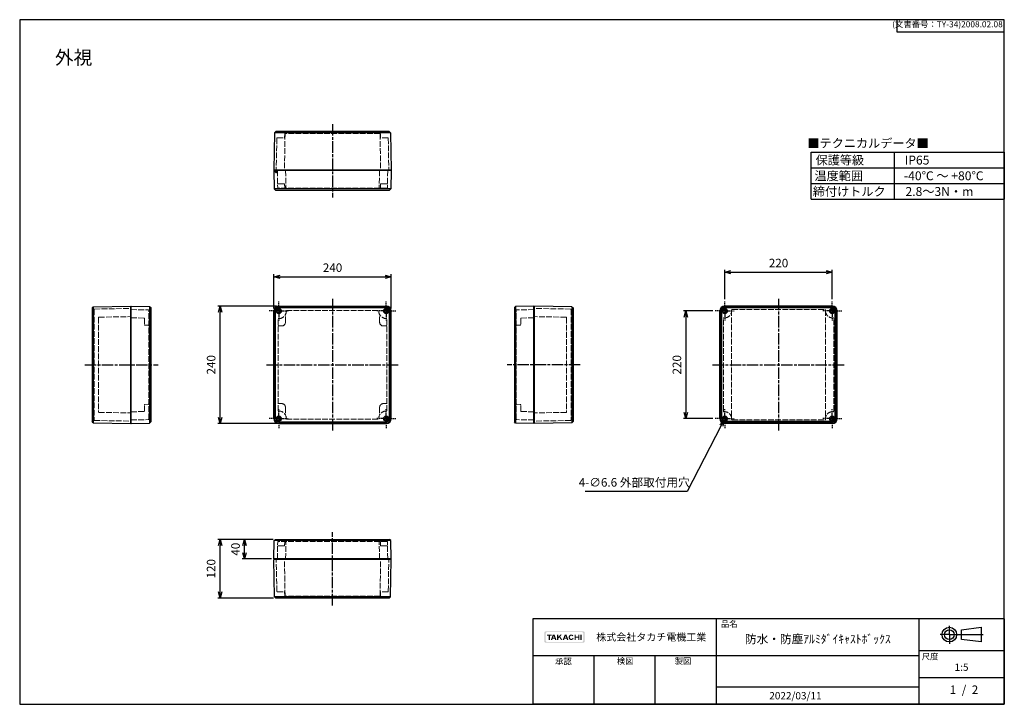
# Model space of a CAD drawing. Units: millimetres. Extents: x 0 to 4040, y 0 to 1400.
# Drawn here: x 0 to 2015, y 0 to 1400 of the extents above; entities that cross this region are included whole.
import ezdxf
from ezdxf.enums import TextEntityAlignment as Align

# ---------------------------------------------------------------- set-up
doc = ezdxf.new("R2010")
doc.units = ezdxf.units.MM
doc.header["$LTSCALE"] = 6.5
for name, pattern in [('AM_ISO02W050', [7.5, 6, -1.5]), ('AM_ISO08W050', [18, 12, -1.5, 3, -1.5]), ('AM_ISO08W050x2', [9, 6, -0.75, 1.5, -0.75]), ('gen7a', [6.875, 4.75, -0.875, 0.375, -0.875])]:
    doc.linetypes.add(name, pattern=pattern)
doc.layers.add('7A', color=4, linetype='gen7a')
doc.layers.add('RAHM2', color=1, linetype='Continuous')
for name, color, linetype, lineweight in [('AM_5', 3, 'Continuous', 25), ('AM_7', 4, 'AM_ISO08W050', 25), ('AM_8', 1, 'Continuous', 25), ('ｶﾞｽｹｯﾄ', 5, 'Continuous', 50), ('ﾄｯﾌﾟｶﾊﾞｰ', 7, 'Continuous', 25), ('ﾄｯﾌﾟｶﾊﾞｰ0', 7, 'AM_ISO02W050', 15), ('ﾎﾞﾃﾞｨｰ', 2, 'Continuous', 25), ('ﾎﾞﾃﾞｨｰ0', 2, 'AM_ISO02W050', 15)]:
    doc.layers.add(name, color=color, linetype=linetype, lineweight=lineweight)
doc.styles.add('ACISOTS', font='isocp.shx', dxfattribs={"height": 1, "bigfont": 'extfont.shx'})
doc.styles.get("Standard").update_dxf_attribs({"font": 'ISOCP.SHX', "bigfont": 'EXTFONT.SHX'})
doc.styles.add('takachi1', font='txt', dxfattribs={"height": 2.5})
doc.dimstyles.new('AM_ISO$0', dxfattribs={"dimtxt": 3.5, "dimasz": 2.5, "dimexe": 1, "dimexo": 1, "dimgap": 1.5, "dimtad": 1, "dimdsep": 46, "dimtxsty": 'Standard', "dimblk": 'OPEN30', "dimcen": 0, "dimclrd": 3, "dimclre": 3, "dimclrt": 2, "dimadec": 0, "dimazin": 2, "dimtp": 0.1, "dimtm": 0.1, "dimtfac": 0.71, "dimtmove": 0, "dimatfit": 3, "dimldrblk": 'OPEN30', "dimfxl": 0, "dimlwd": -1, "dimlwe": -1, "dimarcsym": 0})
doc.dimstyles.new('AM_ISO$3', dxfattribs={"dimtxt": 3.5, "dimasz": 2.5, "dimexe": 1, "dimexo": 1, "dimgap": 1.5, "dimtad": 1, "dimtoh": 1, "dimdsep": 46, "dimtxsty": 'Standard', "dimblk": 'OPEN30', "dimcen": 0, "dimclrd": 3, "dimclre": 3, "dimclrt": 2, "dimadec": 0, "dimazin": 2, "dimtp": 0.1, "dimtm": 0.1, "dimtfac": 0.71, "dimtofl": 0, "dimtmove": 0, "dimatfit": 0, "dimldrblk": 'OPEN30', "dimfxl": 0, "dimlwd": -1, "dimlwe": -1, "dimarcsym": 0})

# ---------------------------------------------------------------- blocks, each defined once
blk = doc.blocks.new('TK-A3')
for p, q in [((359, 280), (359, 275)), ((359, 275), (403, 275))]:
    blk.add_line(p, q)
blk.add_lwpolyline([(0, 0), (403, 0), (403, 280), (0, 280.0000000000001)], close=True)
at = {"insert": (402.3592953827349, 276.108542987227), "char_height": 2.5, "width": 43.07840397728299, "attachment_point": 9}
blk.add_mtext('(文書番号：TY-34)2008.02.08', dxfattribs=at)
blk = doc.blocks.new('A$C0FAF06CF')
at = {"layer": 'AM_8'}
h = blk.add_hatch(color=1, dxfattribs=at)
edge = h.paths.add_edge_path()
edge.add_line((-8.013599999999968, -2.411500000000411), (8.013600000000068, -2.411500000000414))
edge.add_arc((8.013600000000054, -1.773380000000513), 0.6381199999999012, 270, 360)
edge.add_line((8.651719999999955, -1.773380000000513), (8.651719999999969, 1.773379999999486))
edge.add_arc((8.013600000000025, 1.773379999999429), 0.638119999999958, 5.103880138248065e-12, 90.0000000000013)
edge.add_line((8.013599999999997, 2.411499999999391), (-8.013599999999997, 2.411499999999387))
edge.add_arc((-8.013600000000025, 1.773379999999436), 0.638119999999951, 89.99999999999682, 179.9999999999955)
edge.add_line((-8.651719999999983, 1.773379999999486), (-8.651719999999983, -1.773380000000506))
edge.add_arc((-8.013600000000025, -1.773380000000458), 0.638119999999951, 180.0000000000043, 270.0000000000045)
edge = h.paths.add_edge_path(flags=16)
edge.add_line((-7.471939999999961, 2.092439999999486), (7.471940000000018, 2.092439999999479))
edge.add_arc((7.471940000000046, 1.550779999999479), 0.5416600000000003, 7.958078640513122e-13, 90.00000000000148, ccw=False)
edge.add_line((8.013600000000025, 1.550779999999486), (8.013600000000025, -1.550780000000506))
edge.add_arc((7.471940000000018, -1.550780000000502), 0.5416600000000074, 270, 359.99999999999966, ccw=False)
edge.add_line((7.471940000000018, -2.092440000000506), (-7.471939999999961, -2.092440000000513))
edge.add_arc((-7.471939999999961, -1.550780000000506), 0.5416600000000074, 180, 270, ccw=False)
edge.add_line((-8.013599999999968, -1.550780000000506), (-8.013599999999968, 1.550779999999486))
edge.add_arc((-7.471939999999961, 1.550779999999486), 0.5416600000000003, 90, 180, ccw=False)
for points in [[(-5.453699999999969, 0.5935999999994923), (-5.453699999999969, 1.038799999999492), (-7.531299999999987, 1.038799999999492), (-7.531299999999987, 0.5935999999994923), (-6.759619999999984, 0.5935999999994923), (-6.759619999999984, -1.224300000000516), (-6.225379999999973, -1.224300000000516), (-6.225379999999973, 0.5935999999994923)], [(-3.146079999999984, 1.038799999999492), (-3.146079999999984, -1.224300000000516), (-2.671199999999942, -1.224300000000516), (-2.671199999999942, -0.6184186206901412), (-2.193432261217481, -0.1027759420753025), (-1.520149446800417, -1.224300000000516), (-0.9571799999999939, -1.224300000000516), (-1.851807874889658, 0.2659306476478651), (-1.135707252964409, 1.038799999999492), (-1.788279380580377, 1.038799999999492), (-2.671199999999942, 0.08588602895155795), (-2.671199999999942, 1.038799999999492)], [(4.304715008555604, 1.038799999999492), (4.304715008555604, -1.224300000000516), (4.775885008555576, -1.224300000000516), (4.775885008555576, -0.3153500000005121), (5.829525008555606, -0.3153500000005121), (5.829525008555606, -1.224300000000516), (6.300695008555579, -1.224300000000516), (6.300695008555579, 1.038799999999492), (5.829525008555606, 1.038799999999492), (5.829525008555606, 0.1298499999994878), (4.775885008555576, 0.1298499999994878), (4.775885008555576, 1.038799999999492)], [(7.28013500855559, -1.224300000000516), (7.28013500855559, 1.038799999999492), (6.805255008555605, 1.038799999999492), (6.805255008555605, -1.224300000000516)]]:
    blk.add_hatch(color=1, dxfattribs=at).paths.add_polyline_path(points)
h = blk.add_hatch(color=1, dxfattribs=at)
h.paths.add_polyline_path([(-5.264049114754044, -1.224300000000516), (-5.084217508196673, -0.7345800000005109), (-4.161102491803263, -0.7345800000005109), (-3.981270885245877, -1.224300000000516), (-3.420619999999971, -1.224300000000516), (-4.251659999999958, 1.038799999999492), (-4.993659999999977, 1.038799999999492), (-5.82469999999995, -1.224300000000516)])
h.paths.add_polyline_path([(-4.332759934426207, -0.2671200000005083), (-4.912560065573729, -0.2671200000005083), (-4.622659999999968, 0.5223399999994971)], flags=16)
h = blk.add_hatch(color=1, dxfattribs=at)
h.paths.add_polyline_path([(-0.1961891147540484, -1.224300000000516), (-0.01635750819667692, -0.7345800000005109), (0.9067575081967476, -0.7345800000005109), (1.086589114754119, -1.224300000000516), (1.647240000000011, -1.224300000000516), (0.8162000000000376, 1.038799999999492), (0.07420000000001892, 1.038799999999492), (-0.7568399999999542, -1.224300000000516)])
h.paths.add_polyline_path([(0.7351000655737892, -0.2671200000005083), (0.1552999344262673, -0.2671200000005083), (0.4452000000000282, 0.5223399999994971)], flags=16)
h = blk.add_hatch(color=1, dxfattribs=at)
edge = h.paths.add_edge_path()
edge.add_ellipse((2.878960000000006, -0.09275000000052636), major_axis=(0, 0.7271600000000495), ratio=0.8673469387754512, start_angle=304.6510247185947, end_angle=609.4109213221484)
edge.add_line((3.469375036740871, -0.3484654247793539), (3.941135008555591, -0.5527900000005097))
edge.add_arc((2.878960000000006, -0.09275000000051214), 1.157520000000027, 38.550540790803325, 336.58201840165333, ccw=False)
edge.add_line((3.784208621486187, 0.6286219454599618), (3.397792961318373, 0.3206961337928842))
blk = doc.blocks.new('TK-仕様書NEW')
for p, q in [((0, 35), (-193, 35)), ((-193, 35), (-193, 0)), ((-118, 35), (-118, 0)), ((-35, 35), (-35, 0)), ((0, 35), (0, 0)), ((-17.5, 30.5), (-9.5, 31.5)), ((-17.5, 26.5), (-17.5, 30.5)), ((-9.5, 31.5), (-9.5, 25.5)), ((-9.5, 25.5), (-17.5, 26.5)), ((-35, 22), (0, 22)), ((-193.0000000000001, 19.99999999999994), (-35, 19.99999999999994)), ((-168.0000000000001, 19.99999999999994), (-168, 0)), ((-143.0000000000001, 19.99999999999994), (-143, 0)), ((-35, 11), (0, 11)), ((-35.00000000000011, 7), (-118, 7)), ((0, 0), (-193, 0))]:
    blk.add_line(p, q)
for radius in [3, 2]:
    blk.add_circle((-22.5, 28.5), radius)
at = {"layer": '7A'}
for q in [(-26.22303737125117, 28.5), (-22.5, 32.07478664473149), (-22.5, 24.78991724228479), (-8.718691599714703, 28.5)]:
    blk.add_line((-22.5, 28.5), q, dxfattribs=at)
at = {"xscale": 0.96, "yscale": 0.96, "zscale": 0.96}
blk.add_blockref('A$C0FAF06CF', (-180, 27.49999999999997), dxfattribs=at)
at = {"insert": (-167, 27.49999999999997), "char_height": 3, "width": 42.88435181670968, "attachment_point": 4}
blk.add_mtext('\\fＭＳ ゴシック|b0|i0|c128|p49;株式会社タカチ電機工業', dxfattribs=at)
for tag, p in [('品名', (-106.1561493930892, 24.94727555274869)), ('型番', (-106.139168248561, 11.53771236320705))]:
    blk.add_attdef(tag, p, '', height=3.5)
for tag, height, p in [('GEN-TITLE-SCA', 3, (-17.5, 14.79266317345349)), ('承認', 3.5, (-180.7195176573869, 7.729076668239944)), ('検図', 3.5, (-155.5000000000001, 7.729076668239941)), ('製図', 3.5, (-130.5000000000001, 7.729076668239941)), ('総ページ数', 3.5, (-12, 5.5)), ('ページNO.', 3.5, (-21, 5.5))]:
    blk.add_attdef(tag, text='', height=height).set_placement(p, align=Align.MIDDLE)
blk.add_attdef('GEN-TITLE-DAT', text='', height=3).set_placement((-85.5, 3.5), align=Align.MIDDLE_CENTER)
at = {"layer": 'RAHM2', "char_height": 2.5}
for s, insert, width, attachment_point in [('品名', (-116, 32.55103540727967), 90, 4), ('尺度', (-33.80025513713144, 20.80103540727967), 20, 1), ('承認', (-180.4289022005786, 18.8010354072796), 17, 2), ('検図', (-155.1678725559622, 18.92584712714763), 17, 2), ('製図', (-131.4954787961751, 18.95800561859733), 17, 2)]:
    blk.add_mtext(s, dxfattribs=dict(at, insert=insert, width=width, attachment_point=attachment_point))
at = {"layer": 'RAHM2', "color": 0, "insert": (-16.5, 5.5), "char_height": 3.5, "width": 4.469919821818735, "attachment_point": 5}
blk.add_mtext('/', dxfattribs=at)
blk = doc.blocks.new('テクニカルデータAD-3')
at = {"color": 7}
for p, q in [((0, 5.684341886080801e-14), (75.96262668377784, 2.842170943040401e-14)), ((0, -18.52499999999992), (0, 5.684341886080801e-14)), ((0, -18.52499999999992), (75.96262668377784, -18.52499999999992))]:
    blk.add_line(p, q, dxfattribs=at)
at = {"color": 1}
for p, q in [((32.66666666666663, 5.684341886080801e-14), (32.66666666666663, -18.52499999999992)), ((0, -6.174999999999955), (75.96262668377784, -6.174999999999955)), ((0, -12.34999999999997), (75.96262668377784, -12.34999999999997))]:
    blk.add_line(p, q, dxfattribs=at)
at = {"color": 7, "ltscale": 0.3}
blk.add_line((75.96262668377784, 5.684341886080801e-14), (75.96262668377784, -18.52499999999992), dxfattribs=at)
at = {"color": 2, "insert": (22.35098055627248, 3.087500000000063), "char_height": 3.5, "attachment_point": 5, "style": 'ACISOTS'}
blk.add_mtext('■テクニカルデータ■', dxfattribs=at)
at = {"color": 2, "char_height": 3.5, "style": 'ACISOTS'}
for s, insert, width, attachment_point in [('保護等級', (11.25223083454819, -1.349999999999966), 24.52233710648844, 2), ('IP65', (41.63038957580818, -1.349999999999966), 58.2, 2), ('温度範囲', (10.79109861636141, -7.52499999999992), 21.46843478116768, 2), ('-40℃ ～ +80℃', (36.4528123242946, -7.52499999999992), 58.2, 1), ('締付けトルク', (14.92823929721465, -13.69999999999993), 24.85377983777311, 2), ('2.8～3N・m ', (37.07387955550314, -13.69999999999993), 58.2, 1)]:
    blk.add_mtext(s, dxfattribs=dict(at, insert=insert, width=width, attachment_point=attachment_point))
blk = doc.blocks.new('_Open30')
at = {"color": 0, "linetype": 'ByBlock', "lineweight": -2}
for p, q in [((-1, 0.26794919), (0, 0)), ((0, 0), (-1, -0.26794919)), ((0, 0), (-1, 0))]:
    blk.add_line(p, q, dxfattribs=at)
blk = doc.blocks.new('*D23')
at = {"layer": 'AM_5', "color": 3, "transparency": 16777216}
for p, q in [((518.4340083974582, 337.1851491168342), (455.2358058003279, 337.1851491168342)), ((460.2358058003279, 309.6851491168334), (460.2358058003279, 324.6851491168342)), ((515.235805800328, 297.1851491168334), (455.2358058003279, 297.1851491168334))]:
    blk.add_line(p, q, dxfattribs=at)
at = {"layer": 'Defpoints', "color": 0, "transparency": 16777216}
for p in [(460.2358058003279, 337.1851491168342), (523.4340083974582, 337.1851491168342), (520.235805800328, 297.1851491168334)]:
    blk.add_point(p, dxfattribs=at)
at = {"layer": 'AM_5', "color": 3, "transparency": 16777216, "xscale": 12.5, "yscale": 12.5, "zscale": 12.5}
for p, rotation in [((460.2358058003279, 337.1851491168342), 90), ((460.2358058003279, 297.1851491168334), 270)]:
    blk.add_blockref('_Open30', p, dxfattribs=dict(at, rotation=rotation))
at = {"layer": 'AM_5', "color": 2, "transparency": 16777216, "insert": (443.9858058003279, 317.1851491168339), "char_height": 17.5, "attachment_point": 5, "rotation": 90}
blk.add_mtext('40', dxfattribs=at)
blk = doc.blocks.new('*D24')
at = {"layer": 'AM_5', "color": 3, "transparency": 16777216}
for p, q in [((518.434008397458, 337.1851491168339), (405.2358058003322, 337.1851491168339)), ((410.2358058003322, 229.685149116834), (410.2358058003322, 324.6851491168339)), ((519.1147559296646, 217.1851491168339), (405.2358058003322, 217.185149116834))]:
    blk.add_line(p, q, dxfattribs=at)
at = {"layer": 'Defpoints', "color": 0, "transparency": 16777216}
for p in [(410.2358058003322, 337.1851491168339), (523.434008397458, 337.1851491168339), (524.1147559296646, 217.1851491168339)]:
    blk.add_point(p, dxfattribs=at)
at = {"layer": 'AM_5', "color": 3, "transparency": 16777216, "xscale": 12.5, "yscale": 12.5, "zscale": 12.5}
for p, rotation in [((410.2358058003322, 337.1851491168339), 90), ((410.2358058003322, 217.185149116834), 270)]:
    blk.add_blockref('_Open30', p, dxfattribs=dict(at, rotation=rotation))
at = {"layer": 'AM_5', "color": 2, "transparency": 16777216, "insert": (393.9840833593873, 277.1851491168341), "char_height": 17.5, "attachment_point": 5, "rotation": 90}
blk.add_mtext('120', dxfattribs=at)
blk = doc.blocks.new('*D25')
at = {"layer": 'AM_5', "color": 3, "transparency": 16777216}
for p, q in [((525.2358058003285, 814.3139228277726), (405.2683647232479, 814.3139228277726)), ((410.2683647232479, 586.8139228277726), (410.2683647232479, 801.8139228277726)), ((525.2358058003283, 574.3139228277726), (405.2683647232479, 574.3139228277726))]:
    blk.add_line(p, q, dxfattribs=at)
at = {"layer": 'Defpoints', "color": 0, "transparency": 16777216}
for p in [(410.2683647232479, 814.3139228277726), (530.2358058003285, 814.3139228277726), (530.2358058003283, 574.3139228277726)]:
    blk.add_point(p, dxfattribs=at)
at = {"layer": 'AM_5', "color": 3, "transparency": 16777216, "xscale": 12.5, "yscale": 12.5, "zscale": 12.5}
for p, rotation in [((410.2683647232479, 814.3139228277726), 90), ((410.2683647232479, 574.3139228277726), 270)]:
    blk.add_blockref('_Open30', p, dxfattribs=dict(at, rotation=rotation))
at = {"layer": 'AM_5', "color": 2, "transparency": 16777216, "insert": (394.0166422823029, 694.3139228277727), "char_height": 17.5, "attachment_point": 5, "rotation": 90}
blk.add_mtext('240', dxfattribs=at)
blk = doc.blocks.new('*D26')
at = {"layer": 'AM_5', "color": 3, "transparency": 16777216}
for p, q in [((520.2358058003283, 809.3139228277726), (520.2358058003283, 879.3139238377724)), ((532.7358058003283, 874.3139238377724), (747.7358058003283, 874.3139238377724)), ((760.2358058003283, 809.3139228277726), (760.2358058003283, 879.3139238377724))]:
    blk.add_line(p, q, dxfattribs=at)
at = {"layer": 'Defpoints', "color": 0, "transparency": 16777216}
for p in [(760.2358058003283, 874.3139238377724), (520.2358058003283, 804.3139228277726), (760.2358058003283, 804.3139228277726)]:
    blk.add_point(p, dxfattribs=at)
at = {"layer": 'AM_5', "color": 3, "transparency": 16777216, "xscale": 12.5, "yscale": 12.5, "zscale": 12.5, "rotation": 180}
blk.add_blockref('_Open30', (520.2358058003283, 874.3139238377724), dxfattribs=at)
at = {"layer": 'AM_5', "color": 3, "transparency": 16777216, "xscale": 12.5, "yscale": 12.5, "zscale": 12.5}
blk.add_blockref('_Open30', (760.2358058003283, 874.3139238377724), dxfattribs=at)
at = {"layer": 'AM_5', "color": 2, "transparency": 16777216, "insert": (640.2358058003283, 890.5656462787173), "char_height": 17.5, "attachment_point": 5}
blk.add_mtext('240', dxfattribs=at)
blk = doc.blocks.new('*D27')
at = {"layer": 'AM_5', "color": 3, "transparency": 16777216}
for p, q in [((1442.967976906581, 828.8139228277723), (1442.967976906581, 888.8139228277723)), ((1662.967976906581, 828.8139228277723), (1662.967976906581, 888.8139228277723)), ((1455.467976906581, 883.8139228277723), (1650.467976906581, 883.8139228277723))]:
    blk.add_line(p, q, dxfattribs=at)
at = {"layer": 'Defpoints', "color": 0, "transparency": 16777216}
for p in [(1662.967976906581, 883.8139228277723), (1442.967976906581, 823.8139228277723), (1662.967976906581, 823.8139228277723)]:
    blk.add_point(p, dxfattribs=at)
at = {"layer": 'AM_5', "color": 3, "transparency": 16777216, "xscale": 12.5, "yscale": 12.5, "zscale": 12.5, "rotation": 180}
blk.add_blockref('_Open30', (1442.967976906581, 883.8139228277723), dxfattribs=at)
at = {"layer": 'AM_5', "color": 3, "transparency": 16777216, "xscale": 12.5, "yscale": 12.5, "zscale": 12.5}
blk.add_blockref('_Open30', (1662.967976906581, 883.8139228277723), dxfattribs=at)
at = {"layer": 'AM_5', "color": 2, "transparency": 16777216, "insert": (1552.967976906581, 900.0656452687172), "char_height": 17.5, "attachment_point": 5}
blk.add_mtext('220', dxfattribs=at)
blk = doc.blocks.new('*D28')
at = {"layer": 'AM_5', "color": 3, "transparency": 16777216}
for p, q in [((1418.467976906581, 804.3139228277723), (1358.467976906581, 804.3139228277723)), ((1363.467976906581, 791.8139228277723), (1363.467976906581, 596.8139228277723)), ((1418.467976906581, 584.3139228277723), (1358.467976906581, 584.3139228277723))]:
    blk.add_line(p, q, dxfattribs=at)
at = {"layer": 'Defpoints', "color": 0, "transparency": 16777216}
for p in [(1423.467976906581, 804.3139228277723), (1363.467976906581, 584.3139228277723), (1423.467976906581, 584.3139228277723)]:
    blk.add_point(p, dxfattribs=at)
at = {"layer": 'AM_5', "color": 3, "transparency": 16777216, "xscale": 12.5, "yscale": 12.5, "zscale": 12.5}
for p, rotation in [((1363.467976906581, 804.3139228277723), 90), ((1363.467976906581, 584.3139228277723), 270)]:
    blk.add_blockref('_Open30', p, dxfattribs=dict(at, rotation=rotation))
at = {"layer": 'AM_5', "color": 2, "transparency": 16777216, "insert": (1347.216254465636, 694.3139228277726), "char_height": 17.5, "attachment_point": 5, "rotation": 90}
blk.add_mtext('220', dxfattribs=at)
blk = doc.blocks.new('*D29')
at = {"layer": 'AM_5', "color": 3, "transparency": 16777216}
for p, q in [((1435.694310962492, 570.2877407480372), (1365.701572721761, 435.3171635493812)), ((1365.701572721761, 435.3171635493812), (1157.243239388428, 435.3171635493813))]:
    blk.add_line(p, q, dxfattribs=at)
at = {"layer": 'Defpoints', "color": 0, "transparency": 16777216}
for p in [(1444.487160299965, 587.2434418697418), (1441.448793513194, 581.3844037858008)]:
    blk.add_point(p, dxfattribs=at)
at = {"layer": 'AM_5', "color": 3, "transparency": 16777216, "xscale": 12.5, "yscale": 12.5, "zscale": 12.5, "rotation": 62.58975001319231}
blk.add_blockref('_Open30', (1441.448793513194, 581.3844037858008), dxfattribs=at)
at = {"layer": 'AM_5', "color": 2, "transparency": 16777216, "insert": (1257.72240605509, 451.5671635493839), "char_height": 17.5, "attachment_point": 5}
blk.add_mtext('4-∅6.6 外部取付用穴', dxfattribs=at)

msp = doc.modelspace()

# ---------------------------------------------------------------- hatches: boundary and pattern name
at = {"layer": 'ｶﾞｽｹｯﾄ'}
h = msp.add_hatch(dxfattribs=at)
h.set_pattern_fill('ANSI31', color=5, scale=0.2, style=0)
h.set_pattern_definition([(45, (0, 0), (-0.4490128060534576, 0.4490128060534577), [])])
h.paths.add_polyline_path([(525.0207159301849, 1091.442696538711), (525.7358058003279, 1091.442696538711), (525.7008983291648, 1087.442696538711), (522.2707132714909, 1087.442696538711), (522.2358058003279, 1091.442696538711), (522.9858058003279, 1091.442696538711), (523.0207159301849, 1089.442696538711), (524.9858058003279, 1089.442696538711)])

# ---------------------------------------------------------------- linework, layer by layer
at = {"layer": 'AM_7', "ltscale": 0.3}
for p, q in [((640.2358058003288, 1186.442696538712), (640.2358058003288, 1036.442696538711)), ((640.2358058003283, 829.3139228277724), (640.2358058003292, 559.3139228277726)), ((1552.967976906581, 829.3139228277723), (1552.967976906581, 559.3139228277723)), ((133.1327533026911, 694.3139228277652), (283.1327533026911, 694.3139228277652)), ((505.2358058003283, 694.3139228277723), (775.2358058003283, 694.3139228277723)), ((1147.338858297967, 694.3139228277687), (997.3388582979667, 694.3139228277677)), ((1417.967976906581, 694.3139228277723), (1687.967976906581, 694.3139228277723)), ((640.2358058003288, 202.1851491168333), (640.2358058003288, 352.1851491168342))]:
    msp.add_line(p, q, dxfattribs=at)
at = {"layer": 'AM_7', "linetype": 'AM_ISO08W050x2', "ltscale": 0.3}
for p, q in [((530.2358058003283, 804.3139228277726), (530.2358058003283, 823.8139228277726)), ((750.2358058003283, 804.3139228277726), (750.2358058003283, 823.8139228277726)), ((1442.967976906581, 804.3139228277723), (1442.967976906581, 823.8139228277723)), ((1662.967976906581, 804.3139228277723), (1662.967976906581, 823.8139228277723)), ((530.2358058003283, 804.3139228277726), (510.7358058003283, 804.3139228277726)), ((530.2358058003283, 804.3139228277726), (549.7358058003283, 804.3139228277726)), ((530.2358058003283, 804.3139228277726), (530.2358058003283, 784.8139228277726)), ((750.2358058003283, 804.3139228277726), (730.7358058003283, 804.3139228277726)), ((750.2358058003283, 804.3139228277726), (769.7358058003283, 804.3139228277726)), ((750.2358058003283, 804.3139228277726), (750.2358058003283, 784.8139228277726)), ((1442.967976906581, 804.3139228277723), (1423.467976906581, 804.3139228277723)), ((1442.967976906581, 804.3139228277723), (1462.467976906581, 804.3139228277723)), ((1442.967976906581, 804.3139228277723), (1442.967976906581, 784.8139228277723)), ((1662.967976906581, 804.3139228277723), (1643.467976906581, 804.3139228277723)), ((1662.967976906581, 804.3139228277723), (1682.467976906581, 804.3139228277723)), ((1662.967976906581, 804.3139228277723), (1662.967976906581, 784.8139228277723)), ((530.2358058003283, 584.3139228277726), (530.2358058003283, 603.8139228277726)), ((750.2358058003292, 584.3139228277728), (750.2358058003292, 603.8139228277728)), ((1442.967976906581, 584.3139228277723), (1442.967976906581, 603.8139228277723)), ((1662.967976906581, 584.3139228277723), (1662.967976906581, 603.8139228277723)), ((530.2358058003283, 584.3139228277726), (510.7358058003283, 584.3139228277726)), ((530.2358058003283, 584.3139228277726), (549.7358058003283, 584.3139228277726)), ((530.2358058003283, 584.3139228277726), (530.2358058003283, 564.8139228277726)), ((750.2358058003292, 584.3139228277728), (730.7358058003292, 584.3139228277728)), ((750.2358058003292, 584.3139228277728), (769.7358058003292, 584.3139228277728)), ((750.2358058003292, 584.3139228277728), (750.2358058003292, 564.8139228277728)), ((1442.967976906581, 584.3139228277723), (1423.467976906581, 584.3139228277723)), ((1442.967976906581, 584.3139228277723), (1462.467976906581, 584.3139228277723)), ((1442.967976906581, 584.3139228277723), (1442.967976906581, 564.8139228277723)), ((1662.967976906581, 584.3139228277723), (1643.467976906581, 584.3139228277723)), ((1662.967976906581, 584.3139228277723), (1682.467976906581, 584.3139228277723)), ((1662.967976906581, 584.3139228277723), (1662.967976906581, 564.8139228277723))]:
    msp.add_line(p, q, dxfattribs=at)
at = {"layer": 'ﾄｯﾌﾟｶﾊﾞｰ'}
for p, q in [((520.2358058003279, 1091.44269653871), (520.8903773813631, 1053.942315776601)), ((760.2358058003297, 1091.44269653871), (520.235805800328, 1091.442696538711)), ((760.2358058003297, 1091.44269653871), (759.5812342192944, 1053.942315776601)), ((520.8903773813649, 1053.942315776601), (523.434008397458, 1051.442696538711)), ((523.434008397458, 1051.442696538711), (757.0376032031995, 1051.44269653871)), ((759.5812342192926, 1053.942315776601), (757.0376032031995, 1051.442696538711)), ((228.1327533026911, 814.3139228277638), (265.6331340647998, 813.6593512467285)), ((228.1327533026906, 574.3139228277665), (228.1327533026906, 814.3139228277637)), ((265.6331340647998, 813.6593512467274), (268.1327533026911, 811.1157202306341)), ((268.1327533026911, 811.1157202306343), (268.1327533026911, 577.5121254248962)), ((530.2358058003283, 814.3139228277726), (750.2358058003283, 814.3139228277723)), ((530.2358058003283, 813.6639228277726), (750.2358058003283, 813.6639228277724)), ((530.2358058003283, 811.1157202306429), (750.2358058003283, 811.1157202306426)), ((1014.838477535857, 813.65935124673), (1012.338858297966, 811.1157202306367)), ((1012.338858297966, 811.115720230637), (1012.338858297967, 577.5121254248988)), ((1052.338858297966, 814.3139228277666), (1014.838477535857, 813.6593512467311)), ((1052.338858297968, 574.3139228277694), (1052.338858297966, 814.3139228277665)), ((520.2358058003283, 584.3139228277726), (520.2358058003283, 804.3139228277726)), ((520.8858058003283, 584.3139228277726), (520.8858058003283, 804.3139228277726)), ((523.4340083974585, 584.3139228277726), (523.4340083974585, 804.3139228277726)), ((757.0376032031991, 584.3139228277726), (757.0376032031991, 804.3139228277726)), ((759.5858058003283, 584.3139228277726), (759.5858058003283, 804.3139228277726)), ((760.2358058003283, 584.3139228277726), (760.2358058003283, 804.3139228277726)), ((228.1327533026911, 574.3139228277665), (265.6331340647998, 574.9684944088018)), ((265.6331340647998, 574.9684944088029), (268.1327533026911, 577.5121254248962)), ((530.2358058003283, 577.512125424902), (750.2358058003283, 577.5121254249018)), ((530.2358058003283, 574.9639228277725), (750.2358058003283, 574.9639228277725)), ((530.2358058003283, 574.3139228277726), (750.2358058003283, 574.3139228277726)), ((1014.838477535859, 574.9684944088056), (1012.338858297967, 577.5121254248988)), ((1052.338858297967, 574.3139228277694), (1014.838477535859, 574.9684944088044)), ((520.2358058003279, 297.1851491168344), (520.8903773813631, 334.6855298789432)), ((520.8903773813649, 334.6855298789432), (523.434008397458, 337.1851491168339)), ((523.434008397458, 337.1851491168342), (757.0376032031995, 337.1851491168345)), ((759.5812342192926, 334.6855298789432), (757.0376032031995, 337.1851491168339)), ((760.2358058003297, 297.1851491168344), (759.5812342192944, 334.6855298789432)), ((760.2358058003297, 297.1851491168345), (520.235805800328, 297.1851491168334))]:
    msp.add_line(p, q, dxfattribs=at)
at = {"layer": 'ﾄｯﾌﾟｶﾊﾞｰ', "ltscale": 0.3}
for p, q in [((759.5812342192944, 1053.942315776601), (520.8903773813631, 1053.942315776601)), ((265.6331340647998, 813.6593512467285), (265.6331340647998, 574.9684944088018)), ((1014.838477535857, 813.6593512467311), (1014.838477535857, 574.9684944088044)), ((759.5812342192944, 334.6855298789432), (520.8903773813631, 334.6855298789432))]:
    msp.add_line(p, q, dxfattribs=at)
at = {"layer": 'ﾄｯﾌﾟｶﾊﾞｰ'}
for centre, radius in [((530.2358058003283, 804.3139228277726), 5.299999999999955), ((530.2358058003283, 804.3139228277726), 3.3), ((750.2358058003283, 804.3139228277726), 5.299999999999955), ((750.2358058003283, 804.3139228277726), 3.3), ((530.2358058003274, 584.3139228277728), 5.299999999999955), ((530.2358058003283, 584.3139228277726), 3.3), ((750.2358058003292, 584.3139228277728), 5.299999999999955), ((750.2358058003283, 584.3139228277726), 3.3)]:
    msp.add_circle(centre, radius, dxfattribs=at)
for centre, radius, start, end in [((530.2358058003283, 804.3139228277726), 10, 90, 180), ((530.2358058003283, 804.3139228277726), 9.35, 90, 180), ((530.2358058003283, 804.3139228277726), 6.801797402870363, 90, 180), ((750.2358058003283, 804.3139228277726), 10, 0, 90), ((750.2358058003283, 804.3139228277726), 9.35, 0, 90), ((750.2358058003283, 804.3139228277726), 6.801797402870363, 0, 90), ((530.2358058003283, 584.3139228277726), 10, 180, 270), ((530.2358058003283, 584.3139228277726), 9.35, 180, 270), ((530.2358058003283, 584.3139228277726), 6.801797402870363, 180, 270), ((750.2358058003283, 584.3139228277726), 10, 270, 0), ((750.2358058003283, 584.3139228277726), 6.801797402870363, 270, 0), ((750.2358058003283, 584.3139228277726), 9.35, 270, 0)]:
    msp.add_arc(centre, radius, start, end, dxfattribs=at)
at = {"layer": 'ﾄｯﾌﾟｶﾊﾞｰ0', "ltscale": 0.3}
for p, q in [((527.3858058003284, 1091.442696538711), (527.9970377057034, 1056.425244132276)), ((544.1358058003284, 1091.442696538711), (544.747037705703, 1056.425244132275)), ((736.3358058003291, 1091.442696538711), (735.7245738949546, 1056.425244132275)), ((753.0858058003291, 1091.442696538711), (752.4745738949541, 1056.425244132276)), ((528.8397898165053, 1064.44269653871), (541.2531085372129, 1064.44269653871)), ((751.4747261997977, 1055.442696538709), (528.9968854008598, 1055.442696538713)), ((542.2529562323693, 1063.460148945147), (542.3757509526422, 1056.425244132275)), ((738.2186553682882, 1063.460148945147), (738.0958606480153, 1056.425244132275)), ((751.6318217841522, 1064.44269653871), (739.2185030634446, 1064.44269653871)), ((228.1327533026911, 807.1639228277639), (263.1502057091279, 806.5526909223889)), ((1052.338858297966, 807.1639228277668), (1017.321405891529, 806.5526909223915)), ((228.1327533026911, 790.4139228277639), (254.1502057091279, 789.959786506743)), ((255.1327533026911, 788.9599388115865), (255.1327533026911, 776.3140751558079)), ((264.1327533026915, 583.0750024282978), (264.1327533026902, 805.5528432272325)), ((528.9958058003299, 788.8039228277623), (530.2358058003288, 788.8039228277623)), ((528.9958058003294, 599.8239228277823), (528.9958058003294, 788.8039228277622)), ((543.8458058003289, 781.3139228277624), (543.8458058003289, 796.8756434568326)), ((545.7458058003294, 805.5539228277624), (734.7258058003272, 805.5539228277621)), ((545.7458058003294, 805.5539228277626), (545.7458058003294, 804.3139228277624)), ((734.7258058003272, 805.5539228277634), (734.7258058003272, 804.3139228277632)), ((736.6258058003278, 781.3139228277632), (736.6258058003277, 796.8756434568334)), ((751.4758058003268, 788.8039228277632), (750.235805800328, 788.8039228277632)), ((751.4758058003288, 599.8239228277832), (751.4758058003273, 788.8039228277631)), ((1016.338858297967, 583.0750024283004), (1016.338858297967, 805.5528432272351)), ((1025.338858297966, 788.9599388115892), (1025.338858297966, 776.3140751558105)), ((1052.338858297966, 790.4139228277668), (1026.321405891529, 789.9597865067456)), ((256.1153008962538, 775.2967723957246), (263.1502057091279, 775.1739776754521)), ((536.2358058003288, 773.7039228277624), (528.9958058003299, 773.7039228277625)), ((744.2358058003281, 773.7039228277632), (751.475805800327, 773.7039228277634)), ((1024.356310704403, 775.2967723957272), (1017.321405891529, 775.1739776754547)), ((255.1327533026911, 599.6679068439438), (255.1327533026911, 612.3137704997224)), ((256.1153008962538, 613.3310732598057), (263.1502057091279, 613.4538679800783)), ((536.2358058003288, 614.9239228277822), (528.9958058003299, 614.9239228277821)), ((543.8458058003289, 607.3139228277822), (543.8458058003289, 591.7522021987121)), ((736.6258058003293, 607.313922827783), (736.6258058003294, 591.7522021987129)), ((744.2358058003293, 614.923922827783), (751.4758058003282, 614.923922827783)), ((1024.356310704404, 613.3310732598084), (1017.32140589153, 613.4538679800809)), ((1025.338858297967, 599.6679068439464), (1025.338858297967, 612.313770499725)), ((228.1327533026911, 598.2139228277664), (254.1502057091279, 598.6680591487874)), ((528.9958058003299, 599.8239228277823), (530.2358058003288, 599.8239228277823)), ((751.4758058003283, 599.8239228277832), (750.2358058003294, 599.8239228277832)), ((1052.338858297967, 598.2139228277692), (1026.321405891531, 598.66805914879)), ((228.1327533026911, 581.4639228277664), (263.1502057091279, 582.0751547331414)), ((545.7458058003294, 583.0739228277821), (545.7458058003294, 584.3139228277822)), ((545.7458058003294, 583.0739228277822), (734.7258058003289, 583.0739228277824)), ((734.7258058003289, 583.0739228277829), (734.7258058003289, 584.313922827783)), ((1052.338858297967, 581.4639228277692), (1017.321405891531, 582.075154733144)), ((527.3858058003284, 297.1851491168339), (527.9970377057034, 332.202601523269)), ((528.8397898165053, 324.1851491168344), (541.2531085372129, 324.1851491168345)), ((751.4747261997977, 333.1851491168355), (528.9968854008598, 333.1851491168318)), ((542.2529562323693, 325.1676967103971), (542.3757509526422, 332.2026015232693)), ((544.1358058003284, 297.1851491168339), (544.747037705703, 332.2026015232699)), ((736.3358058003291, 297.1851491168339), (735.7245738949546, 332.2026015232699)), ((738.2186553682882, 325.1676967103971), (738.0958606480153, 332.2026015232693)), ((751.6318217841522, 324.1851491168344), (739.2185030634446, 324.1851491168345)), ((753.0858058003291, 297.1851491168339), (752.4745738949541, 332.202601523269))]:
    msp.add_line(p, q, dxfattribs=at)
for centre, radius, start, end in [((528.8397898165053, 1065.44269653871), 1, 181.0000000000018, 270), ((528.9968854008598, 1056.442696538713), 1, 181.0000000000018, 270), ((541.2531085372129, 1063.44269653871), 1, 1.000000000001775, 90.00000000000001), ((543.3755986477986, 1056.442696538713), 1, 181.0000000000018, 270), ((545.7468854008589, 1056.442696538712), 1, 181.0000000000018, 270), ((734.7247261997986, 1056.442696538712), 1, 270, 358.9999999999982), ((737.0960129528589, 1056.442696538713), 1, 270, 358.9999999999982), ((739.2185030634446, 1063.44269653871), 1, 90.00000000000001, 178.9999999999982), ((751.4747261997977, 1056.442696538713), 1, 270, 358.9999999999982), ((751.6318217841522, 1065.44269653871), 1, 270, 358.9999999999982), ((263.1327533026902, 805.5528432272325), 1, 0, 89.00000000002429), ((1017.338858297967, 805.5528432272351), 1, 90.99999999997571, 180.0000000000004), ((254.1327533026911, 788.9599388115865), 1, 0, 89.00000000002429), ((530.2358058003288, 804.3139228277624), 15.51, 270, 0), ((750.2358058003279, 804.3139228277633), 15.51, 180.0000000000005, 270), ((1026.338858297966, 788.9599388115892), 1, 90.99999999997571, 180.0000000000004), ((256.1327533026911, 776.2966200908811), 1, 180, 269.0000000000243), ((263.1327533026911, 774.1741299802957), 1, 0, 89.00000000002429), ((536.2358058003288, 781.3139228277624), 7.61, 270, 0), ((744.235805800328, 781.3139228277632), 7.61, 180.0000000000005, 270), ((1017.338858297966, 774.1741299802983), 1, 90.99999999997571, 180.0000000000004), ((1024.338858297966, 776.2966200908837), 1, 270.9999999999757, 4.072302865714033e-13), ((256.1327533026911, 612.3312255646492), 1, 90.99999999997571, 180), ((263.1327533026911, 614.4537156752347), 1, 270.9999999999757, 0), ((536.2358058003288, 607.3139228277822), 7.61, 0, 90.00000000000001), ((744.2358058003294, 607.313922827783), 7.61, 90, 180.0000000000005), ((1017.338858297967, 614.4537156752373), 1, 180.0000000000004, 269.0000000000243), ((1024.338858297967, 612.3312255646518), 1, 4.072302865714033e-13, 89.00000000002429), ((254.1327533026911, 599.6679068439438), 1, 270.9999999999757, 0), ((530.2358058003288, 584.3139228277822), 15.51, 0, 90.00000000000001), ((750.2358058003296, 584.3139228277831), 15.51, 90, 180.0000000000005), ((1026.338858297967, 599.6679068439464), 1, 180.0000000000004, 269.0000000000243), ((263.1327533026902, 583.0750024282978), 1, 270.9999999999757, 0), ((1017.338858297968, 583.0750024283004), 1, 180.0000000000004, 269.0000000000243), ((528.8397898165053, 323.1851491168344), 1, 90, 178.9999999999982), ((528.9968854008598, 332.1851491168318), 1, 90, 179.0000000000003), ((541.2531085372129, 325.1851491168345), 1, 270, 358.9999999999985), ((543.3755986477986, 332.185149116832), 1, 90, 178.9999999999994), ((545.7468854008589, 332.1851491168326), 1, 90, 178.9999999999982), ((734.7247261997986, 332.1851491168326), 1, 1.000000000002204, 90), ((737.0960129528589, 332.185149116832), 1, 1.000000000001034, 90), ((739.2185030634446, 325.1851491168345), 1, 181.000000000002, 270), ((751.4747261997977, 332.1851491168318), 1, 1.000000000000093, 90), ((751.6318217841522, 323.1851491168344), 1, 1.000000000002204, 90)]:
    msp.add_arc(centre, radius, start, end, dxfattribs=at)
at = {"layer": 'ﾎﾞﾃﾞｨｰ'}
for p, q in [((521.5711249135643, 1168.94307730082), (520.2358058003279, 1092.442696538711)), ((521.5711249135716, 1168.94307730082), (524.1147559296646, 1171.442696538711)), ((756.3568556709911, 1171.442696538712), (524.1147559296642, 1171.44269653871)), ((758.900486687086, 1168.94307730082), (756.3568556709929, 1171.442696538711)), ((758.9004866870932, 1168.94307730082), (760.2358058003297, 1092.442696538711)), ((760.2358058003297, 1092.44269653871), (520.2358058003279, 1092.442696538711)), ((521.2532608652559, 1091.442696538711), (521.2358058003279, 1092.442696538711)), ((759.2183507354016, 1091.442696538711), (521.2532608652559, 1091.442696538711)), ((759.2183507354016, 1091.442696538711), (759.2358058003297, 1092.442696538711)), ((150.6323725405814, 812.9786037145205), (148.1327533026911, 810.4349726984273)), ((148.1327533026911, 810.434972698427), (148.1327533026911, 578.192872957103)), ((150.6323725405814, 812.9786037145276), (227.1327533026911, 814.3139228277638)), ((227.1327533026907, 574.3139228277665), (227.1327533026911, 814.3139228277638)), ((228.1327533026911, 813.2964677628357), (227.1327533026911, 813.3139228277638)), ((228.132753302691, 575.3313778926946), (228.1327533026911, 813.2964677628357)), ((1052.338858297966, 813.2964677628386), (1053.338858297966, 813.3139228277666)), ((1052.338858297967, 575.3313778926974), (1052.338858297966, 813.2964677628386)), ((1129.839239060075, 812.978603714531), (1053.338858297966, 814.3139228277666)), ((1053.338858297968, 574.3139228277694), (1053.338858297966, 814.3139228277666)), ((1129.839239060075, 812.978603714524), (1132.338858297966, 810.4349726984307)), ((1132.338858297966, 810.4349726984304), (1132.338858297967, 578.1928729571064)), ((1662.967976906581, 814.3139228277723), (1442.967976906581, 814.3139228277721)), ((1662.967976906581, 812.9739228277723), (1442.967976906581, 812.9739228277721)), ((1662.967976906581, 810.4339228277723), (1442.967976906581, 810.4339228277721)), ((1432.967976906581, 584.3139228277723), (1432.967976906581, 804.3139228277723)), ((1434.307976906581, 584.3139228277723), (1434.307976906581, 804.3139228277723)), ((1436.847976906581, 584.3139228277723), (1436.847976906581, 804.3139228277723)), ((1669.08797690658, 584.3139228277723), (1669.08797690658, 804.3139228277723)), ((1671.627976906581, 584.3139228277723), (1671.627976906581, 804.3139228277723)), ((1672.967976906581, 584.3139228277723), (1672.967976906581, 804.3139228277723)), ((150.6323725405814, 575.6492419410098), (148.1327533026911, 578.1928729571031)), ((150.6323725405814, 575.6492419410027), (227.1327533026911, 574.3139228277665)), ((228.1327533026911, 575.3313778926946), (227.1327533026911, 575.3139228277665)), ((1052.338858297967, 575.3313778926974), (1053.338858297967, 575.3139228277694)), ((1129.839239060077, 575.6492419410062), (1053.338858297967, 574.3139228277694)), ((1129.839239060077, 575.6492419410132), (1132.338858297967, 578.1928729571065)), ((1662.967976906581, 578.1939228277723), (1442.967976906581, 578.1939228277723)), ((1662.967976906581, 575.6539228277724), (1442.967976906581, 575.6539228277724)), ((1662.967976906581, 574.3139228277723), (1442.967976906581, 574.3139228277723)), ((521.5711249135643, 219.6847683547247), (520.2358058003279, 296.1851491168339)), ((760.2358058003297, 296.1851491168346), (520.2358058003279, 296.1851491168339)), ((521.2532608652559, 297.1851491168339), (521.2358058003279, 296.1851491168339)), ((759.2183507354016, 297.1851491168339), (521.2532608652559, 297.1851491168339)), ((758.9004866870932, 219.6847683547247), (760.2358058003297, 296.1851491168339)), ((759.2183507354016, 297.1851491168339), (759.2358058003297, 296.1851491168339)), ((521.5711249135716, 219.6847683547247), (524.1147559296646, 217.1851491168339)), ((756.3568556709911, 217.1851491168323), (524.1147559296642, 217.1851491168344)), ((758.900486687086, 219.6847683547247), (756.3568556709929, 217.1851491168339))]:
    msp.add_line(p, q, dxfattribs=at)
at = {"layer": 'ﾎﾞﾃﾞｨｰ', "ltscale": 0.3}
for p, q in [((758.9004866870933, 1168.943077300813), (521.5711249135642, 1168.943077300813)), ((150.6323725405884, 812.9786037145277), (150.6323725405884, 575.6492419410026)), ((1129.839239060075, 812.978603714531), (1129.839239060075, 575.6492419410062)), ((758.9004866870932, 219.6847683547247), (521.5711249135643, 219.6847683547247))]:
    msp.add_line(p, q, dxfattribs=at)
at = {"layer": 'ﾎﾞﾃﾞｨｰ'}
for centre, radius in [((1442.967976906581, 804.3139228277723), 5.3), ((1442.967976906581, 804.3139228277723), 3.3), ((1662.967976906581, 804.3139228277723), 5.3), ((1662.967976906581, 804.3139228277723), 3.3), ((1442.967976906581, 584.3139228277723), 5.3), ((1442.967976906581, 584.3139228277723), 3.3), ((1662.967976906581, 584.3139228277723), 5.3), ((1662.967976906581, 584.3139228277723), 3.3)]:
    msp.add_circle(centre, radius, dxfattribs=at)
for centre, radius, start, end in [((1442.967976906581, 804.3139228277723), 10, 90, 180), ((1442.967976906581, 804.3139228277723), 8.66, 90, 180), ((1442.967976906581, 804.3139228277723), 6.12, 90, 180), ((1662.967976906581, 804.3139228277723), 10, 0, 90), ((1662.967976906581, 804.3139228277723), 8.66, 0, 90), ((1662.967976906581, 804.3139228277723), 6.12, 0, 90), ((1442.967976906581, 584.3139228277723), 10, 180, 270), ((1442.967976906581, 584.3139228277723), 8.66, 180, 270), ((1442.967976906581, 584.3139228277723), 6.12, 180, 270), ((1662.967976906581, 584.3139228277723), 10, 270, 0), ((1662.967976906581, 584.3139228277723), 8.66, 270, 0), ((1662.967976906581, 584.3139228277723), 6.12, 270, 0)]:
    msp.add_arc(centre, radius, start, end, dxfattribs=at)
at = {"layer": 'ﾎﾞﾃﾞｨｰ0', "ltscale": 0.3}
for p, q in [((526.1730548483324, 1157.460148945148), (525.0207159301843, 1091.442696538711)), ((527.1729025434884, 1158.442696538711), (541.2531085372129, 1158.442696538711)), ((543.080150432686, 1166.460148945148), (541.7707159301849, 1091.442696538711)), ((542.2529562323693, 1159.425244132274), (542.3757509526422, 1166.460148945148)), ((737.0960129528589, 1167.442696538711), (543.3755986477986, 1167.442696538711)), ((737.3914611679716, 1166.460148945148), (738.7008956704726, 1091.442696538711)), ((738.2186553682882, 1159.425244132274), (738.0958606480153, 1166.460148945148)), ((753.2987090571692, 1158.442696538711), (739.2185030634446, 1158.442696538711)), ((754.2985567523251, 1157.460148945148), (755.4508956704733, 1091.442696538711)), ((152.1327533026911, 807.2197305002495), (152.1327533026911, 581.4081151552808)), ((153.1153008962533, 808.2195781954059), (228.1327533026911, 809.5290126979073)), ((1127.356310704404, 808.2195781954093), (1052.338858297966, 809.5290126979102)), ((1128.338858297966, 807.2197305002529), (1128.338858297967, 581.4081151552842)), ((1458.36797690658, 807.2239228277718), (1647.567976906581, 807.2239228277722)), ((161.1327533026911, 790.6268260846035), (161.1327533026911, 598.0010195709268)), ((162.1153008962533, 791.6266737797599), (228.1327533026911, 792.7790126979074)), ((1118.356310704404, 791.6266737797632), (1052.338858297966, 792.7790126979103)), ((1119.338858297966, 790.6268260846068), (1119.338858297967, 598.0010195709301)), ((1440.057976906581, 599.7139228277724), (1440.057976906581, 788.9139228277722)), ((1441.61797690658, 790.4739228277718), (1442.967976906581, 790.4739228277718)), ((1456.807976906581, 805.6639228277722), (1456.807976906581, 804.3139228277719)), ((1456.81297690658, 805.7887226675177), (1456.812976906581, 582.8391229880253)), ((1649.122976906581, 805.788722667518), (1649.122976906581, 582.8391229880256)), ((1649.12797690658, 805.6639228277725), (1649.12797690658, 804.3139228277721)), ((1664.317976906581, 790.4739228277722), (1662.967976906581, 790.4739228277722)), ((1665.877976906581, 599.7139228277728), (1665.87797690658, 788.9139228277726)), ((162.1153008962533, 597.0011718757704), (228.1327533026911, 595.8488329576229)), ((1118.356310704405, 597.0011718757737), (1052.338858297967, 595.8488329576257)), ((1441.61797690658, 598.1539228277728), (1442.967976906581, 598.1539228277728)), ((1664.317976906582, 598.1539228277732), (1662.967976906581, 598.1539228277732)), ((153.1153008962533, 580.4082674601244), (228.1327533026911, 579.0988329576229)), ((1127.356310704405, 580.4082674601278), (1052.338858297967, 579.0988329576257)), ((1456.807976906581, 582.9639228277724), (1456.807976906581, 584.3139228277728)), ((1458.36797690658, 581.4039228277728), (1647.567976906582, 581.4039228277726)), ((1649.127976906581, 582.9639228277726), (1649.127976906581, 584.313922827773)), ((526.1730548483324, 231.1676967103964), (525.0207159301843, 297.185149116834)), ((543.080150432686, 222.1676967103966), (541.7707159301849, 297.1851491168339)), ((737.3914611679716, 222.1676967103966), (738.7008956704726, 297.1851491168339)), ((754.2985567523251, 231.1676967103964), (755.4508956704733, 297.1851491168339)), ((527.1729025434884, 230.1851491168337), (541.2531085372129, 230.1851491168339)), ((542.2529562323693, 229.2026015232712), (542.3757509526422, 222.1676967103967)), ((738.2186553682882, 229.2026015232712), (738.0958606480153, 222.1676967103967)), ((753.2987090571692, 230.1851491168337), (739.2185030634446, 230.1851491168339)), ((737.0960129528589, 221.1851491168339), (543.3755986477986, 221.1851491168341))]:
    msp.add_line(p, q, dxfattribs=at)
for centre, radius, start, end in [((527.1729025434884, 1157.442696538711), 1, 90.00000000000001, 178.9999999999982), ((541.2531085372129, 1159.442696538711), 1, 270, 358.9999999999982), ((543.3755986477986, 1166.442696538711), 1, 90.00000000000001, 178.9999999999982), ((544.0799981278419, 1166.442696538711), 1, 90.00000000000001, 178.9999999999982), ((736.3916134728156, 1166.442696538711), 1, 1.000000000001775, 90.00000000000001), ((737.0960129528589, 1166.442696538711), 1, 1.000000000001775, 90.00000000000001), ((739.2185030634446, 1159.442696538711), 1, 181.0000000000018, 270), ((753.2987090571692, 1157.442696538711), 1, 1.000000000001775, 90.00000000000001), ((153.1327533026911, 807.2197305002495), 1, 90.99999999997571, 180), ((1127.338858297966, 807.2197305002529), 1, 4.072302865714033e-13, 89.00000000002429), ((1458.36797690658, 805.6639228277722), 1.56, 90, 180), ((1647.567976906581, 805.6639228277725), 1.56, 2.01935607678787e-13, 90), ((162.1327533026911, 790.6268260846035), 1, 90.99999999997571, 180), ((1118.338858297966, 790.6268260846068), 1, 4.072302865714033e-13, 89.00000000002429), ((1441.61797690658, 788.9139228277722), 1.56, 90, 180), ((1442.967976906581, 804.3139228277719), 13.84, 270, 0), ((1662.967976906581, 804.3139228277722), 13.84, 180.0000000000002, 270), ((1664.317976906581, 788.9139228277726), 1.56, 2.01935607678787e-13, 90), ((162.1327533026911, 598.0010195709268), 1, 180, 269.0000000000243), ((1118.338858297967, 598.0010195709301), 1, 270.9999999999757, 4.072302865714033e-13), ((1441.61797690658, 599.7139228277724), 1.56, 180, 270), ((1442.967976906581, 584.3139228277728), 13.84, 0, 90.00000000000001), ((1662.967976906581, 584.3139228277731), 13.84, 90, 180.0000000000002), ((1664.317976906582, 599.7139228277728), 1.56, 270, 2.01935607678787e-13), ((153.1327533026911, 581.4081151552808), 1, 180, 269.0000000000243), ((1127.338858297967, 581.4081151552842), 1, 270.9999999999757, 4.072302865714033e-13), ((1458.36797690658, 582.9639228277724), 1.56, 180, 270), ((1647.567976906582, 582.9639228277726), 1.56, 270, 2.01935607678787e-13), ((527.1729025434884, 231.1851491168337), 1, 181.0000000000017, 270), ((541.2531085372129, 229.1851491168339), 1, 1.000000000001222, 90), ((543.3755986477986, 222.1851491168339), 1, 181.0000000000003, 270), ((544.0799981278419, 222.1851491168339), 1, 181.0000000000017, 270), ((736.3916134728156, 222.1851491168339), 1, 270, 358.9999999999978), ((737.0960129528589, 222.1851491168339), 1, 270, 358.9999999999992), ((739.2185030634446, 229.1851491168339), 1, 90, 178.9999999999984), ((753.2987090571692, 231.1851491168337), 1, 270, 358.9999999999978)]:
    msp.add_arc(centre, radius, start, end, dxfattribs=at)

# ---------------------------------------------------------------- block references
at = {"lineweight": 0, "xscale": 5, "yscale": 5, "zscale": 5}
msp.add_blockref('TK-A3', (0, 0), dxfattribs=at)
at = {"xscale": 5.2, "yscale": 5.2, "zscale": 5.2}
msp.add_blockref('テクニカルデータAD-3', (1619.994341244355, 1129.03382113744), dxfattribs=at)
at = {"lineweight": 0, "xscale": 5, "yscale": 5, "zscale": 5}
msp.add_blockref('TK-仕様書NEW', (2015, 0), dxfattribs=at).add_auto_attribs({'GEN-TITLE-DAT': '2022/03/11', '品名': '防水・防塵ｱﾙﾐﾀﾞｲｷｬｽﾄﾎﾞｯｸｽ', 'GEN-TITLE-SCA': '1:5', 'ページNO.': '1', '総ページ数': '2'})
at = {"ltscale": 0.3, "xscale": 0.001, "yscale": 0.001, "zscale": 0.001}
msp.add_blockref('TK-A3', (0, 0), dxfattribs=at)

# ---------------------------------------------------------------- texts
at = {"insert": (72.14151667608166, 1336.700041045215), "char_height": 28, "attachment_point": 1, "style": 'takachi1'}
msp.add_mtext_dynamic_manual_height_columns('{\\Fisocp,extfont|c128;外視}', width=81.9464244181363, gutter_width=12.5, heights=[0], dxfattribs=at)

# ---------------------------------------------------------------- dimensions: what is measured, and where the dimension line sits
at = {"layer": 'AM_5'}
dim = msp.add_linear_dim(base=(1662.967976906581, 883.8139228277723), p1=(1442.967976906581, 823.8139228277723), p2=(1662.967976906581, 823.8139228277723), dimstyle='AM_ISO$0', override={"dimscale": 5, "dimpost": ''}, dxfattribs=at)
dim.commit()
dim.dimension.update_dxf_attribs({"geometry": '*D27', "text_midpoint": (1552.967976906581, 900.0656452687172)})
for base, p1, p2, angle, override, picture, middle in [((760.2358058003283, 874.3139238377724), (520.2358058003283, 804.3139228277726), (760.2358058003283, 804.3139228277726), 1.141101885463838e-14, {"dimscale": 5, "dimpost": ''}, '*D26', (640.2358058003283, 890.5656462787173)), ((410.2683647232479, 814.3139228277726), (530.2358058003283, 574.3139228277726), (530.2358058003285, 814.3139228277726), 90, {"dimscale": 5}, '*D25', (394.0166422823029, 694.3139228277727)), ((1363.467976906581, 584.3139228277723), (1423.467976906581, 804.3139228277723), (1423.467976906581, 584.3139228277723), 90.00000000000001, {"dimscale": 5}, '*D28', (1347.216254465636, 694.3139228277726)), ((410.2358058003322, 337.1851491168339), (524.1147559296646, 217.1851491168339), (523.434008397458, 337.1851491168339), 89.99999999999947, {"dimscale": 5}, '*D24', (393.9840833593873, 277.1851491168341)), ((460.2358058003279, 337.1851491168342), (520.235805800328, 297.1851491168334), (523.4340083974582, 337.1851491168342), 90.00000000000031, {"dimscale": 5, "dimpost": ''}, '*D23', (443.9858058003279, 317.1851491168339))]:
    dim = msp.add_linear_dim(base=base, p1=p1, p2=p2, angle=angle, dimstyle='AM_ISO$0', override=override, dxfattribs=at)
    dim.commit()
    dim.dimension.update_dxf_attribs({"geometry": picture, "text_midpoint": middle})
dim = msp.add_diameter_dim_2p(p1=(1444.487160299965, 587.2434418697418), p2=(1441.448793513194, 581.3844037858008), text='4-<> 外部取付用穴', dimstyle='AM_ISO$3', override={"dimscale": 5}, dxfattribs=at)
dim.commit()
dim.dimension.update_dxf_attribs({"geometry": '*D29', "text_midpoint": (1257.72240605509, 435.3171635493839), "dimtype": 163})

doc.saveas('drawing.dxf')
